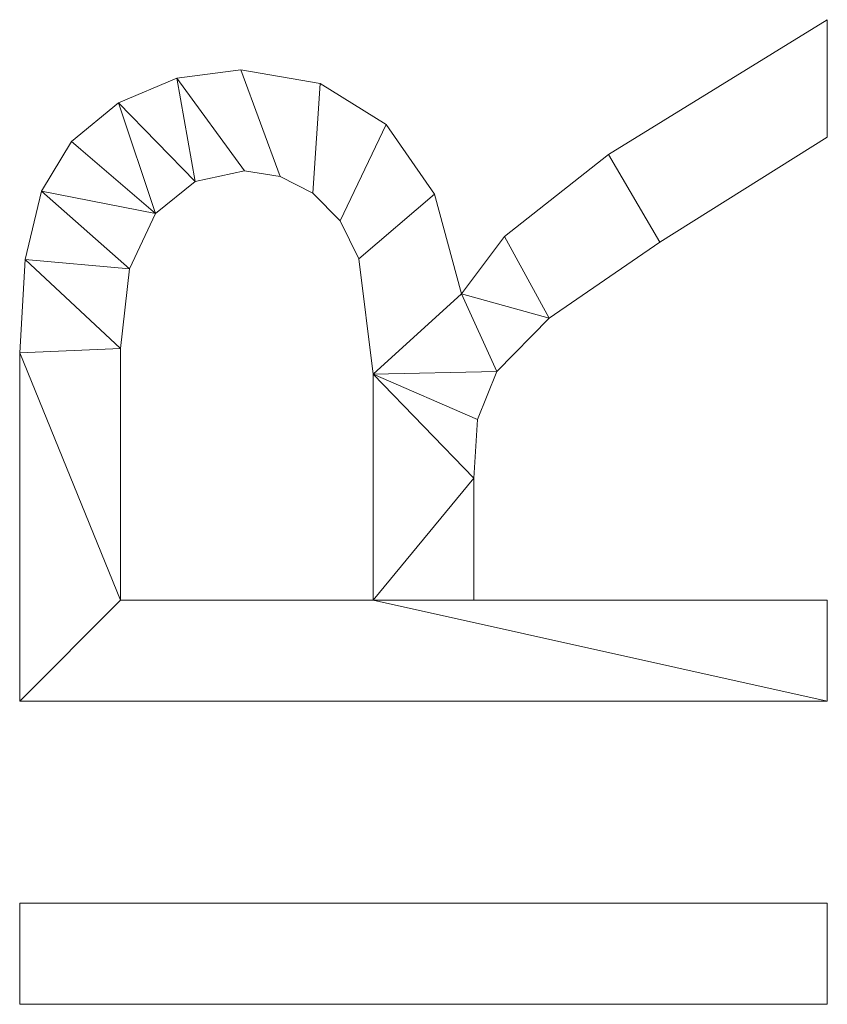
# Model space of a CAD drawing. Units: millimetres. Extents: x -1694 to 21498, y -1502 to 15283.
# Drawn here: x 3158 to 3405, y -1033 to -733 of the extents above; entities that cross this region are included whole.
import ezdxf

# ---------------------------------------------------------------- set-up
doc = ezdxf.new("R2010")
doc.units = ezdxf.units.MM
doc.layers.add('3D-G-PLANOTM', color=6, linetype='Continuous', lineweight=9)

msp = doc.modelspace()

# ---------------------------------------------------------------- meshes
at = {"layer": '3D-G-PLANOTM'}
mesh = msp.add_polyface(dxfattribs=at)
corners = [(3404.65, -940.25, 30), (3404.65, -909.48, 30), (3296.96, -909.48, 30), (3296.96, -872.34, 30), (3298.04, -854.49, 30), (3303.9, -839.86, 30), (3319.85, -823.6, 30), (3353.63, -800.46, 30), (3404.65, -768.43, 30), (3404.65, -732.67, 30), (3337.94, -773.72, 30), (3306.27, -798.66, 30), (3293.11, -816.15, 30), (3284.95, -785.84, 30), (3270.22, -764.61, 30), (3250.11, -752.11, 30), (3225.86, -747.94, 30), (3206.37, -750.45, 30), (3188.63, -758, 30), (3174.33, -769.77, 30), (3165.14, -784.93, 30), (3160.16, -805.67, 30), (3158.5, -834.18, 30), (3158.5, -940.25, 30), (3266.19, -909.48, 30), (3189.27, -909.48, 30), (3189.27, -832.85, 30), (3191.93, -808.51, 30), (3199.9, -791.72, 30), (3212, -781.96, 30), (3227.01, -778.71, 30), (3237.88, -780.41, 30), (3247.89, -785.53, 30), (3256.17, -793.93, 30), (3261.83, -805.48, 30), (3266.19, -840.61, 30)]
mesh.append_faces([[corners[k] for k in face] for face in [(23, 25, 22)]], dxfattribs={"vtx0": -1, "vtx1": -1})
mesh.append_faces([[corners[k] for k in face] for face in [(24, 2, 3), (6, 11, 12, 5), (27, 20, 21, 26), (26, 21, 22, 25), (11, 6, 7, 10), (20, 27, 28, 19)]], dxfattribs={"vtx0": -1, "vtx2": -1})
mesh.append_faces([[corners[k] for k in face] for face in [(35, 4, 5, 12)]], dxfattribs={"vtx0": -1, "vtx2": -1, "vtx3": -1})
mesh.append_faces([[corners[k] for k in face] for face in [(3, 4, 35, 24), (12, 13, 34, 35), (24, 25, 23, 0), (33, 34, 13, 14), (32, 33, 14, 15), (31, 32, 15, 16), (28, 29, 18, 19), (16, 17, 30, 31), (17, 18, 29, 30)]], dxfattribs={"vtx1": -1, "vtx3": -1})
mesh.append_faces([[corners[k] for k in face] for face in [(8, 9, 10, 7)]], dxfattribs={"vtx2": -1})
mesh.append_faces([[corners[k] for k in face] for face in [(0, 1, 2, 24)]], dxfattribs={"vtx2": -1, "vtx3": -1})
mesh = msp.add_polyface(dxfattribs=at)
corners = [(3404.65, -940.25), (3158.5, -940.25), (3158.5, -834.18), (3160.16, -805.67), (3165.14, -784.93), (3174.33, -769.77), (3188.63, -758), (3206.37, -750.45), (3225.86, -747.94), (3250.11, -752.11), (3270.22, -764.61), (3284.95, -785.84), (3293.11, -816.15), (3306.27, -798.66), (3337.94, -773.72), (3404.65, -732.67), (3404.65, -768.43), (3353.63, -800.46), (3319.85, -823.6), (3303.9, -839.86), (3298.04, -854.49), (3296.96, -872.34), (3296.96, -909.48), (3404.65, -909.48), (3266.19, -909.48), (3266.19, -840.61), (3261.83, -805.48), (3256.17, -793.93), (3247.89, -785.53), (3237.88, -780.41), (3227.01, -778.71), (3212, -781.96), (3199.9, -791.72), (3191.93, -808.51), (3189.27, -832.85), (3189.27, -909.48)]
mesh.append_faces([[corners[k] for k in face] for face in [(31, 7, 30)]], dxfattribs={"vtx0": -1, "vtx1": -1})
mesh.append_faces([[corners[k] for k in face] for face in [(19, 25, 12, 18)]], dxfattribs={"vtx0": -1, "vtx1": -1, "vtx2": -1})
mesh.append_faces([[corners[k] for k in face] for face in [(28, 9, 10, 27), (27, 10, 11, 26), (9, 28, 29, 8), (30, 7, 8, 29), (4, 32, 33, 3), (18, 12, 13), (26, 11, 12, 25), (25, 20, 21), (25, 19, 20), (34, 2, 3, 33), (35, 1, 2, 34), (1, 35, 24, 0)]], dxfattribs={"vtx0": -1, "vtx2": -1})
mesh.append_faces([[corners[k] for k in face] for face in [(5, 6, 32, 4)]], dxfattribs={"vtx1": -1, "vtx2": -1})
mesh.append_faces([[corners[k] for k in face] for face in [(13, 14, 17, 18), (6, 7, 31, 32), (21, 22, 24, 25)]], dxfattribs={"vtx1": -1, "vtx3": -1})
mesh.append_faces([[corners[k] for k in face] for face in [(22, 23, 0, 24)]], dxfattribs={"vtx2": -1, "vtx3": -1})
mesh.append_faces([[corners[k] for k in face] for face in [(14, 15, 16, 17)]], dxfattribs={"vtx3": -1})
mesh = msp.add_polyface(dxfattribs=at)
corners = [(3337.94, -773.72, 30), (3404.65, -732.67, 30), (3404.65, -732.67), (3337.94, -773.72)]
mesh.append_faces([[corners[k] for k in face] for face in [(0, 1, 2, 3)]])
mesh = msp.add_polyface(dxfattribs=at)
corners = [(3404.65, -732.67, 30), (3404.65, -768.43, 30), (3404.65, -768.43), (3404.65, -732.67)]
mesh.append_faces([[corners[k] for k in face] for face in [(0, 1, 2, 3)]])
mesh = msp.add_polyface(dxfattribs=at)
corners = [(3206.37, -750.45, 30), (3225.86, -747.94, 30), (3225.86, -747.94), (3206.37, -750.45)]
mesh.append_faces([[corners[k] for k in face] for face in [(0, 1, 2, 3)]])
mesh = msp.add_polyface(dxfattribs=at)
corners = [(3225.86, -747.94, 30), (3250.11, -752.11, 30), (3250.11, -752.11), (3225.86, -747.94)]
mesh.append_faces([[corners[k] for k in face] for face in [(0, 1, 2, 3)]])
mesh = msp.add_polyface(dxfattribs=at)
corners = [(3188.63, -758, 30), (3206.37, -750.45, 30), (3206.37, -750.45), (3188.63, -758)]
mesh.append_faces([[corners[k] for k in face] for face in [(0, 1, 2, 3)]])
mesh = msp.add_polyface(dxfattribs=at)
corners = [(3250.11, -752.11, 30), (3270.22, -764.61, 30), (3270.22, -764.61), (3250.11, -752.11)]
mesh.append_faces([[corners[k] for k in face] for face in [(3, 0, 1, 2)]])
mesh = msp.add_polyface(dxfattribs=at)
corners = [(3174.33, -769.77, 30), (3188.63, -758, 30), (3188.63, -758), (3174.33, -769.77)]
mesh.append_faces([[corners[k] for k in face] for face in [(3, 0, 1, 2)]])
mesh = msp.add_polyface(dxfattribs=at)
corners = [(3270.22, -764.61, 30), (3284.95, -785.84, 30), (3284.95, -785.84), (3270.22, -764.61)]
mesh.append_faces([[corners[k] for k in face] for face in [(3, 0, 1, 2)]])
mesh = msp.add_polyface(dxfattribs=at)
corners = [(3165.14, -784.93, 30), (3174.33, -769.77, 30), (3174.33, -769.77), (3165.14, -784.93)]
mesh.append_faces([[corners[k] for k in face] for face in [(3, 0, 1, 2)]])
mesh = msp.add_polyface(dxfattribs=at)
corners = [(3404.65, -768.43, 30), (3353.63, -800.46, 30), (3353.63, -800.46), (3404.65, -768.43)]
mesh.append_faces([[corners[k] for k in face] for face in [(0, 1, 2, 3)]])
mesh = msp.add_polyface(dxfattribs=at)
corners = [(3306.27, -798.66, 30), (3337.94, -773.72, 30), (3337.94, -773.72), (3306.27, -798.66)]
mesh.append_faces([[corners[k] for k in face] for face in [(0, 1, 2, 3)]])
mesh = msp.add_polyface(dxfattribs=at)
corners = [(3227.01, -778.71, 30), (3212, -781.96, 30), (3212, -781.96), (3227.01, -778.71)]
mesh.append_faces([[corners[k] for k in face] for face in [(0, 1, 2, 3)]])
mesh = msp.add_polyface(dxfattribs=at)
corners = [(3237.88, -780.41, 30), (3227.01, -778.71, 30), (3227.01, -778.71), (3237.88, -780.41)]
mesh.append_faces([[corners[k] for k in face] for face in [(0, 1, 2, 3)]])
mesh = msp.add_polyface(dxfattribs=at)
corners = [(3212, -781.96, 30), (3199.9, -791.72, 30), (3199.9, -791.72), (3212, -781.96)]
mesh.append_faces([[corners[k] for k in face] for face in [(0, 1, 2, 3)]])
mesh = msp.add_polyface(dxfattribs=at)
corners = [(3247.89, -785.53, 30), (3237.88, -780.41, 30), (3237.88, -780.41), (3247.89, -785.53)]
mesh.append_faces([[corners[k] for k in face] for face in [(0, 1, 2, 3)]])
mesh = msp.add_polyface(dxfattribs=at)
corners = [(3160.16, -805.67, 30), (3165.14, -784.93, 30), (3165.14, -784.93), (3160.16, -805.67)]
mesh.append_faces([[corners[k] for k in face] for face in [(0, 1, 2, 3)]])
mesh = msp.add_polyface(dxfattribs=at)
corners = [(3256.17, -793.93, 30), (3247.89, -785.53, 30), (3247.89, -785.53), (3256.17, -793.93)]
mesh.append_faces([[corners[k] for k in face] for face in [(0, 1, 2, 3)]])
mesh = msp.add_polyface(dxfattribs=at)
corners = [(3284.95, -785.84, 30), (3293.11, -816.15, 30), (3293.11, -816.15), (3284.95, -785.84)]
mesh.append_faces([[corners[k] for k in face] for face in [(0, 1, 2, 3)]])
mesh = msp.add_polyface(dxfattribs=at)
corners = [(3199.9, -791.72, 30), (3191.93, -808.51, 30), (3191.93, -808.51), (3199.9, -791.72)]
mesh.append_faces([[corners[k] for k in face] for face in [(0, 1, 2, 3)]])
mesh = msp.add_polyface(dxfattribs=at)
corners = [(3261.83, -805.48, 30), (3256.17, -793.93, 30), (3256.17, -793.93), (3261.83, -805.48)]
mesh.append_faces([[corners[k] for k in face] for face in [(0, 1, 2, 3)]])
mesh = msp.add_polyface(dxfattribs=at)
corners = [(3293.11, -816.15, 30), (3306.27, -798.66, 30), (3306.27, -798.66), (3293.11, -816.15)]
mesh.append_faces([[corners[k] for k in face] for face in [(0, 1, 2, 3)]])
mesh = msp.add_polyface(dxfattribs=at)
corners = [(3353.63, -800.46, 30), (3319.85, -823.6, 30), (3319.85, -823.6), (3353.63, -800.46)]
mesh.append_faces([[corners[k] for k in face] for face in [(3, 0, 1, 2)]])
mesh = msp.add_polyface(dxfattribs=at)
corners = [(3158.5, -834.18, 30), (3160.16, -805.67, 30), (3160.16, -805.67), (3158.5, -834.18)]
mesh.append_faces([[corners[k] for k in face] for face in [(3, 0, 1, 2)]])
mesh = msp.add_polyface(dxfattribs=at)
corners = [(3266.19, -840.61, 30), (3261.83, -805.48, 30), (3261.83, -805.48), (3266.19, -840.61)]
mesh.append_faces([[corners[k] for k in face] for face in [(0, 1, 2, 3)]])
mesh = msp.add_polyface(dxfattribs=at)
corners = [(3191.93, -808.51, 30), (3189.27, -832.85, 30), (3189.27, -832.85), (3191.93, -808.51)]
mesh.append_faces([[corners[k] for k in face] for face in [(0, 1, 2, 3)]])
mesh = msp.add_polyface(dxfattribs=at)
corners = [(3319.85, -823.6, 30), (3303.9, -839.86, 30), (3303.9, -839.86), (3319.85, -823.6)]
mesh.append_faces([[corners[k] for k in face] for face in [(0, 1, 2, 3)]])
mesh = msp.add_polyface(dxfattribs=at)
corners = [(3189.27, -832.85, 30), (3189.27, -909.48, 30), (3189.27, -909.48), (3189.27, -832.85)]
mesh.append_faces([[corners[k] for k in face] for face in [(3, 0, 1, 2)]])
mesh = msp.add_polyface(dxfattribs=at)
corners = [(3158.5, -940.25, 30), (3158.5, -834.18, 30), (3158.5, -834.18), (3158.5, -940.25)]
mesh.append_faces([[corners[k] for k in face] for face in [(0, 1, 2, 3)]])
mesh = msp.add_polyface(dxfattribs=at)
corners = [(3266.19, -909.48, 30), (3266.19, -840.61, 30), (3266.19, -840.61), (3266.19, -909.48)]
mesh.append_faces([[corners[k] for k in face] for face in [(0, 1, 2, 3)]])
mesh = msp.add_polyface(dxfattribs=at)
corners = [(3303.9, -839.86, 30), (3298.04, -854.49, 30), (3298.04, -854.49), (3303.9, -839.86)]
mesh.append_faces([[corners[k] for k in face] for face in [(0, 1, 2, 3)]])
mesh = msp.add_polyface(dxfattribs=at)
corners = [(3298.04, -854.49, 30), (3296.96, -872.34, 30), (3296.96, -872.34), (3298.04, -854.49)]
mesh.append_faces([[corners[k] for k in face] for face in [(0, 1, 2, 3)]])
mesh = msp.add_polyface(dxfattribs=at)
corners = [(3296.96, -872.34, 30), (3296.96, -909.48, 30), (3296.96, -909.48), (3296.96, -872.34)]
mesh.append_faces([[corners[k] for k in face] for face in [(0, 1, 2, 3)]])
mesh = msp.add_polyface(dxfattribs=at)
corners = [(3189.27, -909.48, 30), (3266.19, -909.48, 30), (3266.19, -909.48), (3189.27, -909.48)]
mesh.append_faces([[corners[k] for k in face] for face in [(0, 1, 2, 3)]])
mesh = msp.add_polyface(dxfattribs=at)
corners = [(3296.96, -909.48, 30), (3404.65, -909.48, 30), (3404.65, -909.48), (3296.96, -909.48)]
mesh.append_faces([[corners[k] for k in face] for face in [(0, 1, 2, 3)]])
mesh = msp.add_polyface(dxfattribs=at)
corners = [(3404.65, -909.48, 30), (3404.65, -940.25, 30), (3404.65, -940.25), (3404.65, -909.48)]
mesh.append_faces([[corners[k] for k in face] for face in [(0, 1, 2, 3)]])
mesh = msp.add_polyface(dxfattribs=at)
corners = [(3404.65, -940.25, 30), (3158.5, -940.25, 30), (3158.5, -940.25), (3404.65, -940.25)]
mesh.append_faces([[corners[k] for k in face] for face in [(0, 1, 2, 3)]])
mesh = msp.add_polyface(dxfattribs=at)
corners = [(3404.65, -1032.55, 30), (3404.65, -1001.78, 30), (3158.5, -1001.78, 30), (3158.5, -1032.55, 30)]
mesh.append_faces([[corners[k] for k in face] for face in [(2, 3, 0, 1)]])
mesh = msp.add_polyface(dxfattribs=at)
corners = [(3404.65, -1032.55), (3158.5, -1032.55), (3158.5, -1001.78), (3404.65, -1001.78)]
mesh.append_faces([[corners[k] for k in face] for face in [(1, 2, 3, 0)]])
mesh = msp.add_polyface(dxfattribs=at)
corners = [(3158.5, -1001.78, 30), (3404.65, -1001.78, 30), (3404.65, -1001.78), (3158.5, -1001.78)]
mesh.append_faces([[corners[k] for k in face] for face in [(0, 1, 2, 3)]])
mesh = msp.add_polyface(dxfattribs=at)
corners = [(3158.5, -1032.55, 30), (3158.5, -1001.78, 30), (3158.5, -1001.78), (3158.5, -1032.55)]
mesh.append_faces([[corners[k] for k in face] for face in [(0, 1, 2, 3)]])
mesh = msp.add_polyface(dxfattribs=at)
corners = [(3404.65, -1001.78, 30), (3404.65, -1032.55, 30), (3404.65, -1032.55), (3404.65, -1001.78)]
mesh.append_faces([[corners[k] for k in face] for face in [(0, 1, 2, 3)]])
mesh = msp.add_polyface(dxfattribs=at)
corners = [(3404.65, -1032.55, 30), (3158.5, -1032.55, 30), (3158.5, -1032.55), (3404.65, -1032.55)]
mesh.append_faces([[corners[k] for k in face] for face in [(0, 1, 2, 3)]])

doc.saveas('drawing.dxf')
